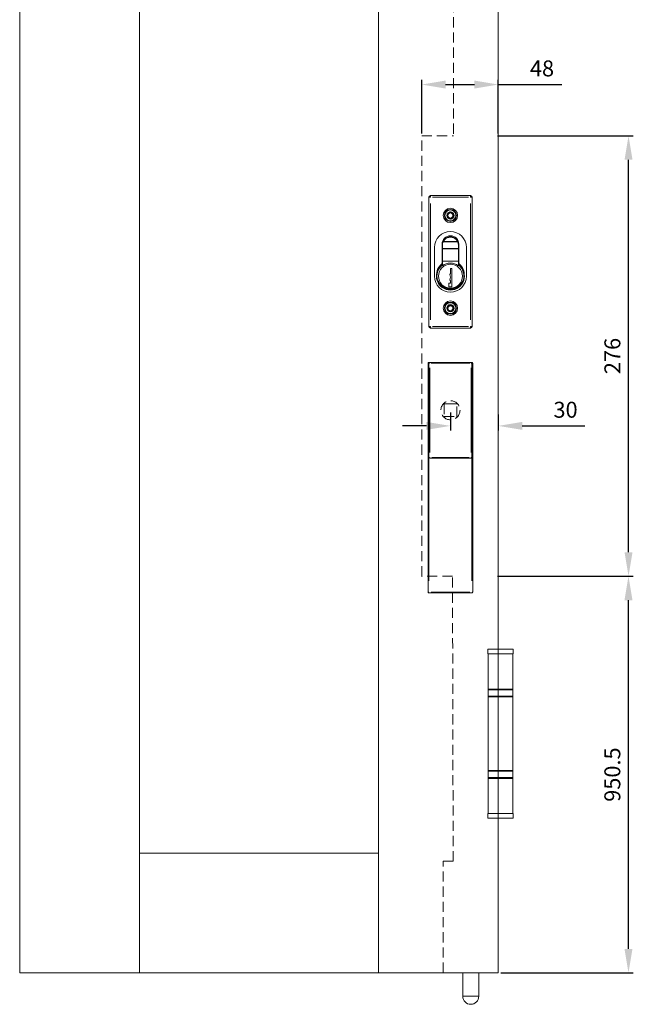
# Model space of a CAD drawing. Units: millimetres. Extents: x 1959 to 2839, y 93 to 1508.
# Drawn here: x 1959 to 2344, y 136 to 753 of the extents above; entities that cross this region are included whole.
import ezdxf

# ---------------------------------------------------------------- set-up
doc = ezdxf.new("R2010")
doc.units = ezdxf.units.MM
doc.linetypes.add('HIDDEN', pattern=[9.525, 6.35, -3.175])
doc.layers.get('Defpoints').update_dxf_attribs({"lineweight": 9})
for name, color, linetype, lineweight in [('Dims', 7, 'Continuous', 9), ('Door', 250, 'Continuous', 9), ('SF7', 250, 'Continuous', 9), ('twinbolt', 250, 'Continuous', 9)]:
    doc.layers.add(name, color=color, linetype=linetype, lineweight=lineweight)
doc.styles.get("Standard").update_dxf_attribs({"font": 'arial.ttf'})
doc.dimstyles.new('Standard$0', dxfattribs={"dimtxt": 3, "dimasz": 3, "dimexe": 3, "dimexo": 1.5, "dimgap": 1, "dimtad": 1, "dimdec": 0, "dimlfac": 2, "dimzin": 0, "dimdsep": 46, "dimtxsty": 'Standard', "dimcen": 0.09, "dimadec": 0, "dimazin": 0, "dimtfac": 1, "dimtdec": 0, "dimtofl": 0, "dimtmove": 0, "dimatfit": 3, "dimfxl": 1, "dimtolj": 1, "dimtzin": 0, "dimarcsym": 0})

# ---------------------------------------------------------------- blocks, each defined once
blk = doc.blocks.new('*D17')
at = {"layer": 'Defpoints', "color": 0, "transparency": 16777216}
for p in [(2259.05, 404.58), (2340.62, 404.58), (2259.05, 156.03)]:
    blk.add_point(p, dxfattribs=at)
at = {"layer": 'Dims', "color": 0, "lineweight": -2, "transparency": 16777216}
for p, q in [((2260.55, 404.58), (2343.62, 404.58)), ((2340.62, 171.03), (2340.62, 389.58)), ((2260.55, 156.03), (2343.62, 156.03))]:
    blk.add_line(p, q, dxfattribs=at)
at = {"layer": 'Dims', "color": 0, "transparency": 16777216}
for points in [[(2338.12, 389.58), (2343.12, 389.58), (2340.62, 404.58)], [(2338.12, 171.03), (2343.12, 171.03), (2340.62, 156.03)]]:
    blk.add_solid(points, dxfattribs=at)
at = {"layer": 'Dims', "color": 0, "transparency": 16777216, "insert": (2330.51, 280.3), "char_height": 10, "attachment_point": 5, "rotation": 90}
blk.add_mtext('\\A1;950.5', dxfattribs=at)
blk = doc.blocks.new('*D18')
at = {"layer": 'Defpoints', "color": 0, "transparency": 16777216}
for p in [(2257.05, 680.58), (2340.65, 680.58), (2257.05, 404.58)]:
    blk.add_point(p, dxfattribs=at)
at = {"layer": 'Dims', "color": 0, "lineweight": -2, "transparency": 16777216}
for p, q in [((2258.55, 680.58), (2343.65, 680.58)), ((2340.65, 419.58), (2340.65, 665.58)), ((2258.55, 404.58), (2343.65, 404.58))]:
    blk.add_line(p, q, dxfattribs=at)
at = {"layer": 'Dims', "color": 0, "transparency": 16777216}
for points in [[(2338.15, 665.58), (2343.15, 665.58), (2340.65, 680.58)], [(2338.15, 419.58), (2343.15, 419.58), (2340.65, 404.58)]]:
    blk.add_solid(points, dxfattribs=at)
at = {"layer": 'Dims', "color": 0, "transparency": 16777216, "insert": (2330.54, 542.58), "char_height": 10, "attachment_point": 5, "rotation": 90}
blk.add_mtext('\\A1;276', dxfattribs=at)
blk = doc.blocks.new('*D26')
at = {"layer": 'Defpoints', "color": 0, "transparency": 16777216}
for p in [(2259.05, 712.66), (2211.05, 680.54), (2259.05, 680.54)]:
    blk.add_point(p, dxfattribs=at)
at = {"layer": 'Dims', "color": 0, "lineweight": -2, "transparency": 16777216}
for p, q in [((2211.05, 682.04), (2211.05, 715.66)), ((2259.05, 682.04), (2259.05, 715.66)), ((2226.05, 712.66), (2244.05, 712.66)), ((2259.05, 712.66), (2298.8, 712.66))]:
    blk.add_line(p, q, dxfattribs=at)
at = {"layer": 'Dims', "color": 0, "transparency": 16777216}
for points in [[(2226.05, 715.16), (2226.05, 710.16), (2211.05, 712.66)], [(2244.05, 715.16), (2244.05, 710.16), (2259.05, 712.66)]]:
    blk.add_solid(points, dxfattribs=at)
at = {"layer": 'Dims', "color": 0, "transparency": 16777216, "insert": (2286.43, 722.77), "char_height": 10, "attachment_point": 5}
blk.add_mtext('\\A1;48', dxfattribs=at)
blk = doc.blocks.new('*D28')
at = {"layer": 'Defpoints', "color": 0, "transparency": 16777216}
for p in [(2229.05, 508.58), (2259.05, 507.51), (2229.05, 498.8)]:
    blk.add_point(p, dxfattribs=at)
at = {"layer": 'Dims', "color": 0, "lineweight": -2, "transparency": 16777216}
for p, q in [((2229.05, 507.08), (2229.05, 495.8)), ((2259.05, 506.01), (2259.05, 495.8)), ((2214.05, 498.8), (2199.05, 498.8)), ((2274.05, 498.8), (2313.34, 498.8))]:
    blk.add_line(p, q, dxfattribs=at)
at = {"layer": 'Dims', "color": 0, "transparency": 16777216}
for points in [[(2214.05, 501.3), (2214.05, 496.3), (2229.05, 498.8)], [(2274.05, 501.3), (2274.05, 496.3), (2259.05, 498.8)]]:
    blk.add_solid(points, dxfattribs=at)
at = {"layer": 'Dims', "color": 0, "transparency": 16777216, "insert": (2301.19, 508.91), "char_height": 10, "attachment_point": 5}
blk.add_mtext('\\A1;30', dxfattribs=at)

msp = doc.modelspace()

# ---------------------------------------------------------------- linework, layer by layer
at = {"layer": 'Door'}
for p, q in [((1959.13, 156.03), (1959.13, 1196.33)), ((2034.13, 156.03), (2034.13, 1196.33)), ((2184.05, 1196.33), (2184.05, 156.03)), ((2259.05, 1196.33), (2259.05, 156.03)), ((2184.05, 231.03), (2034.13, 231.03)), ((2259.05, 156.03), (1959.13, 156.03))]:
    msp.add_line(p, q, dxfattribs=at)
at = {"layer": 'Door', "linetype": 'HIDDEN'}
for p, q in [((2231.05, 1126.33), (2231.05, 680.6)), ((2211.05, 680.54), (2231.05, 680.6)), ((2211.05, 404.52), (2211.05, 680.54)), ((2230.35, 404.61), (2211.05, 404.52)), ((2230.77, 226.03), (2230.35, 404.61)), ((2224.55, 156.13), (2224.55, 226.13)), ((2224.55, 226.13), (2230.77, 226.13))]:
    msp.add_line(p, q, dxfattribs=at)
at = {"layer": 'SF7'}
for p, q in [((2252.65, 358.93), (2252.55, 358.83)), ((2268.35, 358.83), (2252.55, 358.83)), ((2252.55, 358.83), (2252.55, 356.03)), ((2252.65, 358.93), (2268.25, 358.93)), ((2268.25, 358.93), (2268.35, 358.83)), ((2268.35, 358.83), (2268.35, 356.03)), ((2252.55, 356.03), (2268.35, 356.03)), ((2252.65, 355.93), (2252.55, 356.03)), ((2268.25, 355.93), (2252.65, 355.93)), ((2252.7, 333.93), (2252.7, 355.93)), ((2268.2, 333.93), (2268.2, 355.93)), ((2268.25, 355.93), (2268.35, 356.03)), ((2252.65, 329.43), (2252.65, 333.43)), ((2252.7, 333.93), (2268.2, 333.93)), ((2268.16, 333.43), (2252.75, 333.43)), ((2268.25, 329.43), (2268.25, 333.43)), ((2252.7, 328.93), (2268.2, 328.93)), ((2252.7, 282.93), (2252.7, 328.93)), ((2252.75, 329.43), (2268.16, 329.43)), ((2268.2, 282.93), (2268.2, 328.93)), ((2252.65, 278.43), (2252.65, 282.43)), ((2268.2, 282.93), (2252.7, 282.93)), ((2252.7, 277.93), (2268.2, 277.93)), ((2252.7, 255.93), (2252.7, 277.93)), ((2268.16, 282.43), (2252.75, 282.43)), ((2252.75, 278.43), (2268.16, 278.43)), ((2268.2, 255.93), (2268.2, 277.93)), ((2268.25, 278.43), (2268.25, 282.43)), ((2252.65, 255.93), (2252.55, 255.83)), ((2268.35, 255.83), (2252.55, 255.83)), ((2252.55, 253.03), (2252.55, 255.83)), ((2252.55, 253.03), (2268.35, 253.03)), ((2252.65, 252.93), (2252.55, 253.03)), ((2252.65, 255.93), (2268.25, 255.93)), ((2268.25, 255.93), (2268.35, 255.83)), ((2268.25, 252.93), (2268.35, 253.03)), ((2268.35, 253.03), (2268.35, 255.83)), ((2268.25, 252.93), (2252.65, 252.93))]:
    msp.add_line(p, q, dxfattribs=at)
for centre, start, end in [((2253.15, 333.43), 90, 180), ((2267.75, 333.43), 0, 90), ((2253.15, 329.43), 180, 270), ((2267.75, 329.43), 270, 0), ((2253.15, 282.43), 90, 180), ((2253.15, 278.43), 180, 270), ((2267.75, 282.43), 0, 90), ((2267.75, 278.43), 270, 0)]:
    msp.add_arc(centre, 0.5, start, end, dxfattribs=at)
at = {"layer": 'twinbolt'}
for p, q in [((2215.57, 642.1), (2215.57, 561.1)), ((2216.49, 642.1), (2215.58, 642.1)), ((2216.57, 643.1), (2216.57, 642.18)), ((2241.57, 643.1), (2216.57, 643.1)), ((2217.82, 642.1), (2240.32, 642.1)), ((2241.57, 642.18), (2241.57, 643.1)), ((2242.57, 642.1), (2241.65, 642.1)), ((2242.57, 561.1), (2242.57, 642.1)), ((2216.57, 565.15), (2216.57, 638.05)), ((2241.57, 638.05), (2241.57, 565.15)), ((2226.94, 631.59), (2228.81, 632.95)), ((2227.18, 629.29), (2226.94, 631.59)), ((2229.29, 628.35), (2227.18, 629.29)), ((2228.81, 632.95), (2230.92, 632.01)), ((2231.16, 629.71), (2229.29, 628.35)), ((2230.92, 632.01), (2231.16, 629.71)), ((2223.8, 612.08), (2223.8, 612.63)), ((2223.8, 599.58), (2223.8, 612.08)), ((2224.05, 612.03), (2224.05, 599.14)), ((2233.63, 614.03), (2224.47, 614.03)), ((2233.45, 614.41), (2224.65, 614.41)), ((2234.05, 612.03), (2234.05, 599.14)), ((2234.3, 612.63), (2234.3, 612.08)), ((2234.3, 612.08), (2234.3, 599.58)), ((2219.05, 592.58), (2219.05, 610.58)), ((2234.05, 610.03), (2224.05, 610.03)), ((2224.05, 609.65), (2234.05, 609.65)), ((2239.05, 610.58), (2239.05, 592.58)), ((2234.05, 602.08), (2224.05, 602.08)), ((2228.6, 593.58), (2229.01, 594.19)), ((2229.01, 592), (2228.6, 593.58)), ((2229.01, 594.19), (2229.01, 597.47)), ((2229.01, 597.47), (2229.93, 597.47)), ((2229.93, 597.47), (2229.93, 586.01)), ((2228.08, 588.31), (2229.01, 588.31)), ((2228.08, 586.01), (2228.08, 588.31)), ((2228.6, 590.33), (2229.01, 592)), ((2229.01, 589.62), (2228.6, 590.33)), ((2229.01, 588.31), (2229.01, 589.62)), ((2229.93, 586.01), (2228.08, 586.01)), ((2226.76, 572.84), (2228.15, 574.68)), ((2228.15, 574.68), (2230.45, 574.39)), ((2230.45, 574.39), (2231.34, 572.26)), ((2227.66, 570.71), (2226.76, 572.84)), ((2229.95, 570.42), (2227.66, 570.71)), ((2231.34, 572.26), (2229.95, 570.42)), ((2215.58, 561.1), (2216.49, 561.1)), ((2216.57, 561.02), (2216.57, 560.1)), ((2216.57, 560.1), (2241.57, 560.1)), ((2240.32, 561.1), (2217.82, 561.1)), ((2241.57, 560.1), (2241.57, 561.02)), ((2241.65, 561.1), (2242.57, 561.1)), ((2215.05, 394.59), (2215.05, 538.08)), ((2215.55, 538.58), (2215.55, 538.16)), ((2242.55, 538.58), (2215.55, 538.58)), ((2216.01, 538.08), (2215.55, 538.08)), ((2215.56, 479.08), (2215.56, 538.08)), ((2216.05, 538.58), (2216.05, 538.12)), ((2216.05, 538.57), (2242.05, 538.57)), ((2241.2, 538.14), (2216.9, 538.14)), ((2216.9, 538.12), (2241.2, 538.12)), ((2217.35, 538.08), (2240.75, 538.08)), ((2242.05, 538.12), (2242.05, 538.58)), ((2242.55, 538.08), (2242.09, 538.08)), ((2242.54, 538.08), (2242.54, 479.08)), ((2242.55, 538.16), (2242.55, 538.58)), ((2243.05, 538.08), (2243.05, 394.59)), ((2215.55, 530.94), (2215.55, 401.66)), ((2216.05, 482.03), (2216.05, 535.13)), ((2242.05, 535.13), (2242.05, 482.03)), ((2242.55, 401.66), (2242.55, 530.94)), ((2215.55, 479.08), (2216.01, 479.08)), ((2216.05, 479.04), (2216.05, 478.58)), ((2242.05, 478.59), (2216.05, 478.59)), ((2216.05, 478.58), (2242.05, 478.58)), ((2240.75, 479.08), (2217.35, 479.08)), ((2242.05, 478.58), (2242.05, 479.04)), ((2242.09, 479.08), (2242.55, 479.08)), ((2215.55, 394.49), (2215.55, 394.09)), ((2215.55, 394.09), (2242.55, 394.09)), ((2216.9, 394.66), (2241.2, 394.66)), ((2241.2, 394.52), (2216.9, 394.52)), ((2242.55, 394.09), (2242.55, 394.49)), ((2236.79, 141.38), (2236.79, 156.03)), ((2246.79, 141.38), (2246.79, 156.03)), ((2246.73, 141.38), (2236.85, 141.38))]:
    msp.add_line(p, q, dxfattribs=at)
at = {"layer": 'twinbolt', "linetype": 'HIDDEN'}
for p, q in [((2225.05, 512.58), (2225.05, 504.58)), ((2233.05, 512.58), (2225.05, 512.58)), ((2225.05, 512.53), (2233.05, 512.53)), ((2233.05, 504.58), (2233.05, 512.58)), ((2225.05, 504.58), (2233.05, 504.58)), ((2225.05, 504.53), (2225.05, 504.58)), ((2233.05, 504.58), (2233.05, 504.53))]:
    msp.add_line(p, q, dxfattribs=at)
at = {"layer": 'twinbolt'}
for centre, radius in [((2229.05, 630.65), 4.5), ((2229.05, 630.65), 3.75), ((2229.05, 630.65), 3.43), ((2229.05, 630.65), 2.28), ((2229.05, 630.65), 2.28), ((2229.05, 630.65), 2.1), ((2229.05, 630.65), 2), ((2229.05, 630.63), 1.6), ((2229.05, 592.58), 7.5), ((2229.05, 572.55), 4.5), ((2229.05, 572.55), 3.75), ((2229.05, 572.55), 3.43), ((2229.05, 572.55), 2.28), ((2229.05, 572.55), 2.28), ((2229.05, 572.55), 2.1), ((2229.05, 572.55), 2), ((2229.05, 572.53), 1.6)]:
    msp.add_circle(centre, radius, dxfattribs=at)
at = {"layer": 'twinbolt', "linetype": 'HIDDEN'}
msp.add_circle((2229.05, 508.58), 6, dxfattribs=at)
at = {"layer": 'twinbolt'}
for centre, radius, start, end in [((2216.57, 642.1), 1, 90, 180), ((2241.57, 642.1), 1, 0, 90), ((2229.05, 630.65), 2.2, 150.60658, 161.36663), ((2229.05, 630.65), 2.2, 210.60658, 221.36663), ((2229.05, 630.65), 1.58, 285.98661, 195.98661), ((2229.05, 630.65), 2.2, 90.60658, 101.36663), ((2229.05, 630.65), 2.2, 30.60658, 41.36663), ((2229.05, 630.65), 2.2, 330.60658, 341.36663), ((2229.05, 630.65), 2.2, 270.60658, 281.36663), ((2229.05, 610.58), 10, 0, 180), ((2229.05, 612.63), 5.25, 0, 180), ((2229.05, 612.08), 5.25, 0, 180), ((2229.05, 612.03), 5, 0, 180), ((2229.05, 592.58), 8.75, 126.8699, 53.1301), ((2229.05, 593.53), 8.7, 127.11726, 52.88274), ((2229.05, 592.58), 8.5, 126.03188, 53.96812), ((2229.05, 592.58), 8.25, 52.6948, 127.3052), ((2229.05, 592.58), 10, 180, 0), ((2229.05, 592.58), 8, 225.21083, 314.78917), ((2229.05, 572.55), 1.58, 302.86398, 212.86398), ((2229.05, 572.55), 2.2, 107.48396, 118.244), ((2229.05, 572.55), 2.2, 47.48396, 58.244), ((2229.05, 572.55), 2.2, 167.48396, 178.244), ((2229.05, 572.55), 2.2, 227.48396, 238.244), ((2229.05, 572.55), 2.2, 287.48396, 298.244), ((2229.05, 572.55), 2.2, 347.48396, 358.244), ((2216.57, 561.1), 1, 180, 270), ((2241.57, 561.1), 1, 270, 0), ((2215.55, 538.08), 0.5, 90, 180), ((2216.05, 538.08), 0.5, 90, 180), ((2216.05, 538.08), 0.492, 90, 180), ((2242.05, 538.08), 0.5, 0, 90), ((2242.05, 538.08), 0.492, 0, 90), ((2242.55, 538.08), 0.5, 0, 90), ((2216.05, 479.08), 0.5, 180, 270), ((2216.05, 479.08), 0.492, 180, 270), ((2242.05, 479.08), 0.5, 270, 0), ((2242.05, 479.08), 0.492, 270, 0), ((2215.55, 394.59), 0.5, 180, 270), ((2242.55, 394.59), 0.5, 270, 0), ((2241.79, 141.38), 5, 180, 0)]:
    msp.add_arc(centre, radius, start, end, dxfattribs=at)
for centre, major_axis, ratio, start_param, end_param in [((2215.55, 538.08), (-0.5, 0), 0.118727, 4.790929, 6.204645), ((2215.55, 538.08), (-0.5, 0), 0.079513, 4.790929, 6.204645), ((2242.55, 538.08), (0.5, 0), 0.118727, 0.07854, 1.492257), ((2242.55, 538.08), (0.5, 0), 0.079513, 0.07854, 1.492257), ((2215.55, 394.59), (-0.5, 0), 0.129196, 4.790929, 6.204645), ((2215.55, 394.59), (-0.5, 0), 0.139946, 0.07854, 1.492257), ((2242.55, 394.59), (0.5, 0), 0.129196, 0.07854, 1.492257), ((2242.55, 394.59), (0.5, 0), 0.139946, 4.790929, 6.204645)]:
    msp.add_ellipse(centre, major_axis=major_axis, ratio=ratio, start_param=start_param, end_param=end_param, dxfattribs=at)

# ---------------------------------------------------------------- dimensions: what is measured, and where the dimension line sits
at = {"layer": 'Dims'}
for base, p1, p2, picture, middle in [((2259.05, 712.66), (2211.05, 680.54), (2259.05, 680.54), '*D26', (2286.43, 712.66)), ((2229.05, 498.8), (2259.05, 507.51), (2229.05, 508.58), '*D28', (2301.19, 498.8))]:
    dim = msp.add_linear_dim(base=base, p1=p1, p2=p2, dimstyle='Standard$0', override={"dimtxt": 10, "dimasz": 15, "dimgap": 5, "dimlfac": 1}, dxfattribs=at)
    dim.commit()
    dim.dimension.update_dxf_attribs({"geometry": picture, "text_midpoint": middle, "dimtype": 160})
dim = msp.add_linear_dim(base=(2340.65, 680.58), p1=(2257.05, 404.58), p2=(2257.05, 680.58), angle=90, dimstyle='Standard$0', override={"dimtxt": 10, "dimasz": 15, "dimgap": 5, "dimlfac": 1}, dxfattribs=at)
dim.commit()
dim.dimension.update_dxf_attribs({"geometry": '*D18', "text_midpoint": (2330.54, 542.58)})
dim = msp.add_linear_dim(base=(2340.62, 404.58), p1=(2259.05, 156.03), p2=(2259.05, 404.58), angle=90, text='950.5', dimstyle='Standard$0', override={"dimtxt": 10, "dimasz": 15, "dimgap": 5, "dimlfac": 1, "dimpost": ''}, dxfattribs=at)
dim.commit()
dim.dimension.update_dxf_attribs({"geometry": '*D17', "text_midpoint": (2330.51, 280.3)})

doc.saveas('drawing.dxf')
